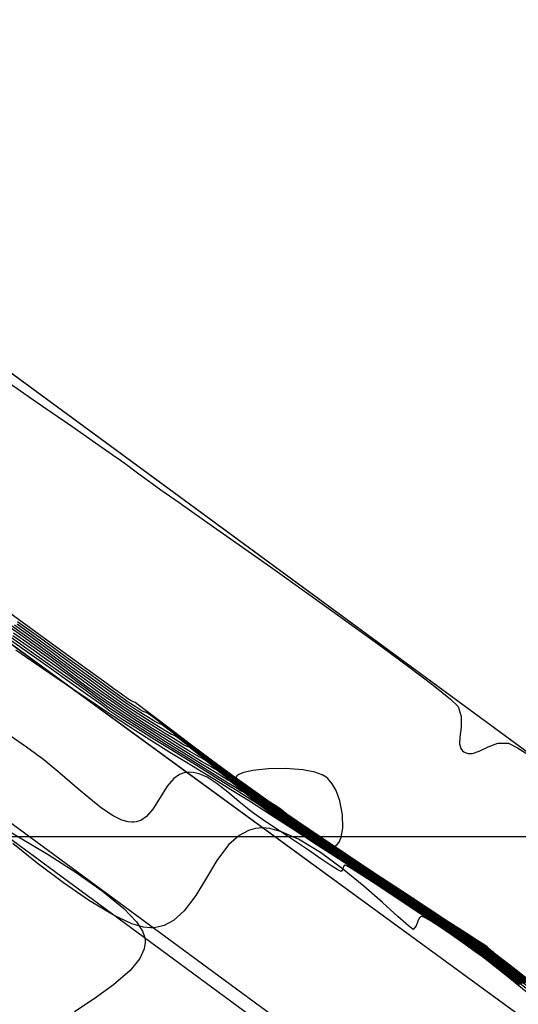
# Model space of a CAD drawing. Units: millimetres. Extents: x 268092 to 282069, y 8656655 to 8668314.
# Drawn here: x 269204 to 269227, y 8665392 to 8665439 of the extents above; entities that cross this region are included whole.
import ezdxf

# ---------------------------------------------------------------- set-up
doc = ezdxf.new("R2010")
doc.units = ezdxf.units.MM
for name, color, linetype in [('01_PTO', 7, 'Continuous'), ('02_TIN', 7, 'Continuous'), ('BERMA CENTRAL', 2, 'Continuous'), ('Cuadricula Coordenadas', 5, 'Continuous'), ('TOP_Veredas', 252, 'Continuous'), ('VEREDA', 1, 'Continuous')]:
    doc.layers.add(name, color=color, linetype=linetype)

# ---------------------------------------------------------------- blocks, each defined once
blk = doc.blocks.new('LOTES')
at = {"layer": 'TOP_Veredas', "flags": 128}
blk.add_lwpolyline([(269610.292, 8665115.975), (269571.137, 8665138.087), (269559.442, 8665145.084), (269542.805, 8665155.439), (269540.952, 8665156.574), (269521.241, 8665168.91), (269501.694, 8665182.72), (269482.369, 8665197.056), (269465.747, 8665209.26), (269435.094, 8665231.75), (269411.162, 8665249.497), (269389.592, 8665265.483), (269369.333, 8665279.871), (269350.775, 8665293.455), (269324.878, 8665314.932), (269253.491, 8665372.166), (269240.618, 8665381.906), (269201.122, 8665410.746), (269168.595, 8665434.798), (269137.181, 8665458.049), (269109.701, 8665478.001), (269088.356, 8665493.738), (269063.275, 8665512.089), (269063.865, 8665512.896)], dxfattribs=at)
at = {"layer": 'TOP_Veredas', "elevation": 22.87, "flags": 128}
blk.add_lwpolyline([(269139.336, 8665472.045), (269138.068, 8665470.281), (269138.625, 8665467.28), (269139.909, 8665465.102), (269141.036, 8665464.317), (269141.568, 8665465.079), (269142.846, 8665464.187), (269143.895, 8665465.69), (269240.37, 8665394.834)], dxfattribs=at)
blk = doc.blocks.new('LOTESS')
at = {"layer": 'TOP_Veredas', "linetype": 'Continuous'}
blk.add_blockref('LOTES', (-0.003, 0), dxfattribs=at)

msp = doc.modelspace()

# ---------------------------------------------------------------- linework, layer by layer
at = {"layer": '01_PTO', "color": 3, "elevation": 22.87}
msp.add_lwpolyline([(269139.3364, 8665472.0454), (269138.0677, 8665470.2812), (269138.625, 8665467.2803), (269139.9092, 8665465.1022), (269141.0357, 8665464.3166), (269141.5677, 8665465.0793), (269142.8465, 8665464.1875), (269143.8947, 8665465.6905), (269240.3701, 8665394.8345)], dxfattribs=at)
at = {"layer": '02_TIN', "color": 56, "linetype": 'Continuous', "lineweight": -3}
for points, elevation in [([(269203.2596, 8665421.548), (269204.8254, 8665420.4552), (269206.2128, 8665419.4909), (269207.3443, 8665418.7065), (269208.1421, 8665418.1529), (269208.5285, 8665417.8814), (269208.8786, 8665417.6244), (269209.1564, 8665417.4202), (269209.4101, 8665417.2337), (269209.688, 8665417.0297), (269210.0384, 8665416.773), (269210.457, 8665416.4758), (269211.3174, 8665415.87), (269212.5305, 8665415.0163), (269214.0069, 8665413.9752), (269215.6573, 8665412.8073), (269217.3924, 8665411.5732), (269219.1228, 8665410.3335), (269220.7593, 8665409.1487), (269222.2125, 8665408.0795), (269223.3931, 8665407.1864), (269224.2118, 8665406.5301), (269224.5793, 8665406.1711), (269224.7287, 8665405.6922), (269224.7154, 8665405.1962), (269224.6543, 8665404.7246), (269224.6483, 8665404.3929), (269224.7074, 8665404.1847), (269224.791, 8665404.0701), (269224.8487, 8665404.0212), (269224.9132, 8665403.9815), (269225.0479, 8665403.9378), (269225.2638, 8665403.9464), (269225.5761, 8665404.0552), (269226.0031, 8665404.2598), (269226.4677, 8665404.4264), (269226.9661, 8665404.4328), (269227.4058, 8665404.2106), (269228.2416, 8665403.6799)], 23), ([(269228.2292, 8665392.776), (269227.3576, 8665393.5215), (269226.6436, 8665394.1439), (269226.1543, 8665394.5754), (269225.9569, 8665394.7483), (269225.8394, 8665394.8278), (269225.7201, 8665394.9048), (269225.5063, 8665395.0437), (269224.9594, 8665395.3989), (269224.1407, 8665395.9318), (269223.1113, 8665396.604), (269221.9324, 8665397.3768), (269220.6652, 8665398.2115), (269219.371, 8665399.0696), (269218.1108, 8665399.9126), (269216.946, 8665400.7018), (269215.9376, 8665401.3986), (269214.9106, 8665402.1278), (269213.8741, 8665402.8789), (269212.8622, 8665403.6235), (269211.9093, 8665404.3331), (269211.0497, 8665404.9793), (269210.3177, 8665405.5337), (269209.7475, 8665405.9676), (269209.3735, 8665406.2527), (269209.2299, 8665406.3605), (269209.133, 8665406.4012), (269209.0359, 8665406.4414), (269208.8818, 8665406.5451), (269208.5809, 8665406.757), (269208.2213, 8665407.0129), (269207.9004, 8665407.2446), (269207.2137, 8665407.7421), (269206.2512, 8665408.44), (269205.1028, 8665409.273), (269203.8586, 8665410.1756), (269202.6085, 8665411.0825)], 23), ([(269228.0148, 8665393.1077), (269227.0273, 8665393.874), (269226.3051, 8665394.4312), (269225.9385, 8665394.7086), (269225.6007, 8665394.9445), (269225.3321, 8665395.1204), (269225.0608, 8665395.2926), (269224.7149, 8665395.5173), (269224.4101, 8665395.7167), (269223.8527, 8665396.0796), (269223.0893, 8665396.5769), (269222.1668, 8665397.1792), (269221.1319, 8665397.8574), (269220.0314, 8665398.5822), (269218.9121, 8665399.3244), (269217.8207, 8665400.0547), (269216.804, 8665400.744), (269215.9087, 8665401.363), (269214.8691, 8665402.1024), (269213.8258, 8665402.8614), (269212.8214, 8665403.6044), (269211.8983, 8665404.2956), (269211.0992, 8665404.8995), (269210.4665, 8665405.3802), (269210.0427, 8665405.7022), (269209.8704, 8665405.8297), (269209.7449, 8665405.8836), (269209.6177, 8665405.9351), (269209.469, 8665406.0207), (269209.2302, 8665406.1691), (269208.9464, 8665406.3551), (269208.6582, 8665406.5606), (269208.023, 8665407.0196), (269207.1223, 8665407.6724), (269206.0377, 8665408.4595), (269204.8509, 8665409.3214), (269203.6433, 8665410.1986)], 23.5), ([(269227.4636, 8665393.366), (269226.6824, 8665393.9532), (269225.8648, 8665394.5497), (269225.0906, 8665395.0978), (269224.4207, 8665395.5574), (269223.8213, 8665395.9555), (269223.2584, 8665396.319), (269222.6981, 8665396.6749), (269222.1066, 8665397.0503), (269221.4499, 8665397.4721), (269220.6942, 8665397.9673), (269219.8168, 8665398.5457), (269219.036, 8665399.0567), (269218.3294, 8665399.5179), (269217.6743, 8665399.9471), (269217.0483, 8665400.3622), (269216.4287, 8665400.7807), (269215.7932, 8665401.2206), (269215.0186, 8665401.7735), (269214.2527, 8665402.3351), (269213.5532, 8665402.8573), (269212.9782, 8665403.292), (269212.5853, 8665403.5911), (269212.4326, 8665403.7065), (269212.3625, 8665403.7362), (269212.2919, 8665403.7652), (269212.1638, 8665403.8404), (269211.8316, 8665404.0384), (269211.3388, 8665404.336), (269210.7286, 8665404.71), (269210.0444, 8665405.1371), (269209.3294, 8665405.5943), (269208.627, 8665406.0582), (269208.0509, 8665406.4534), (269207.5032, 8665406.8412), (269206.9657, 8665407.2315), (269206.42, 8665407.6341), (269205.8479, 8665408.059), (269205.2309, 8665408.5159), (269204.5507, 8665409.0148), (269203.7891, 8665409.5655), (269203.0187, 8665410.1152)], 25.5), ([(269227.9002, 8665392.9816), (269227.3136, 8665393.4317), (269226.642, 8665393.9323), (269225.8463, 8665394.51), (269224.9866, 8665395.1162), (269224.1498, 8665395.6868), (269223.3374, 8665396.2258), (269222.5508, 8665396.7369), (269221.7912, 8665397.2241), (269221.0602, 8665397.691), (269220.359, 8665398.1416), (269219.689, 8665398.5797), (269218.9864, 8665399.043), (269218.3612, 8665399.4522), (269217.7953, 8665399.8215), (269217.2707, 8665400.1652), (269216.7694, 8665400.4976), (269216.2732, 8665400.8328), (269215.7643, 8665401.185), (269215.1437, 8665401.628), (269214.5297, 8665402.0781), (269213.9689, 8665402.4966), (269213.5081, 8665402.8448), (269213.194, 8665403.0841), (269213.0731, 8665403.1757), (269213.017, 8665403.1995), (269212.9605, 8665403.2227), (269212.8028, 8665403.3163), (269212.3855, 8665403.5667), (269211.7699, 8665403.94), (269211.0171, 8665404.4022), (269210.1882, 8665404.9196), (269209.3446, 8665405.4581), (269208.5472, 8665405.984), (269207.8695, 8665406.4479), (269207.3124, 8665406.8424), (269206.8285, 8665407.1966), (269206.3704, 8665407.5395), (269205.8907, 8665407.9), (269205.342, 8665408.3071), (269204.6768, 8665408.7898), (269204.0819, 8665409.2139), (269203.4455, 8665409.6635)], 26), ([(269228.1771, 8665392.8988), (269227.2599, 8665393.6075), (269226.4814, 8665394.2004), (269225.9016, 8665394.6291), (269225.2838, 8665395.0647), (269224.7741, 8665395.4089), (269224.3171, 8665395.7052), (269223.857, 8665395.9972), (269223.338, 8665396.3283), (269222.7046, 8665396.7423), (269222.1658, 8665397.0967), (269221.5123, 8665397.5238), (269220.7693, 8665398.0084), (269219.9622, 8665398.5358), (269219.1162, 8665399.091), (269218.2568, 8665399.6592), (269217.4092, 8665400.2253), (269216.5988, 8665400.7745), (269215.8509, 8665401.2918), (269214.9245, 8665401.9518), (269213.9994, 8665402.6272), (269213.1259, 8665403.276), (269212.3542, 8665403.8564), (269211.7344, 8665404.3265), (269211.3168, 8665404.6443), (269211.1515, 8665404.7681), (269211.0537, 8665404.8099), (269210.9548, 8665404.8502), (269210.7991, 8665404.941), (269210.4395, 8665405.1569), (269209.9409, 8665405.4631), (269209.3684, 8665405.8247), (269208.7867, 8665406.2067), (269208.367, 8665406.4988), (269207.764, 8665406.9305), (269207.0205, 8665407.469), (269206.1794, 8665408.0818), (269205.2838, 8665408.7362), (269204.3765, 8665409.3996), (269203.5004, 8665410.0392)], 24.5), ([(269227.9529, 8665393.1142), (269227.0592, 8665393.8054), (269226.3593, 8665394.3413), (269225.9201, 8665394.6689), (269225.4177, 8665395.0217), (269225.012, 8665395.2922), (269224.6365, 8665395.5323), (269224.2246, 8665395.7942), (269223.7097, 8665396.1298), (269223.2628, 8665396.4231), (269222.6057, 8665396.8517), (269221.7832, 8665397.3879), (269220.84, 8665398.0044), (269219.8209, 8665398.6736), (269218.7706, 8665399.368), (269217.7338, 8665400.0601), (269216.7553, 8665400.7224), (269215.8798, 8665401.3274), (269214.9551, 8665401.985), (269214.0266, 8665402.6604), (269213.1325, 8665403.3216), (269212.3109, 8665403.9367), (269211.5998, 8665404.4739), (269211.0373, 8665404.9013), (269210.6617, 8665405.1869), (269210.511, 8665405.2989), (269210.3993, 8665405.3467), (269210.2862, 8665405.3926), (269210.1215, 8665405.4883), (269209.7812, 8665405.6946), (269209.3385, 8665405.972), (269208.8665, 8665406.2809), (269208.4852, 8665406.5495), (269207.8034, 8665407.0402), (269206.8988, 8665407.6959), (269205.8487, 8665408.4594), (269204.7306, 8665409.2734), (269203.6218, 8665410.081)], 24), ([(269227.838, 8665392.8929), (269227.4121, 8665393.2322), (269226.9611, 8665393.5816), (269226.4414, 8665393.9711), (269225.8094, 8665394.4305), (269225.1277, 8665394.9057), (269224.2232, 8665395.5165), (269223.1677, 8665396.2179), (269222.0327, 8665396.9649), (269220.8902, 8665397.7122), (269219.8118, 8665398.415), (269218.8692, 8665399.028), (269218.1343, 8665399.5063), (269217.6786, 8665399.8047), (269217.1957, 8665400.1226), (269216.782, 8665400.3928), (269216.4124, 8665400.635), (269216.0622, 8665400.8688), (269215.7065, 8665401.1138), (269215.2379, 8665401.4506), (269214.8028, 8665401.7738), (269214.4814, 8665402.0171), (269214.3542, 8665402.1141), (269214.2976, 8665402.1377), (269214.0785, 8665402.273), (269213.496, 8665402.6331), (269212.6576, 8665403.1524), (269211.6707, 8665403.7652), (269210.6428, 8665404.4056), (269209.6814, 8665405.0079), (269208.8938, 8665405.5065), (269208.3875, 8665405.8355), (269207.9313, 8665406.1497), (269207.5748, 8665406.4074), (269207.2528, 8665406.6482), (269206.9003, 8665406.9119), (269206.4523, 8665407.2384), (269206.0323, 8665407.5374), (269205.333, 8665408.033), (269204.4193, 8665408.6796), (269203.3561, 8665409.4316)], 27), ([(269227.7645, 8665393.0222), (269227.2195, 8665393.4445), (269226.5914, 8665393.9151), (269225.8279, 8665394.4703), (269225.1044, 8665394.9782), (269224.2785, 8665395.5397), (269223.3865, 8665396.1337), (269222.4649, 8665396.7389), (269221.55, 8665397.3342), (269220.678, 8665397.8984), (269219.8855, 8665398.4102), (269219.2086, 8665398.8486), (269218.6838, 8665399.1922), (269218.074, 8665399.594), (269217.5403, 8665399.9429), (269217.0611, 8665400.2559), (269216.6149, 8665400.5501), (269216.1802, 8665400.8422), (269215.7354, 8665401.1494), (269215.1751, 8665401.5505), (269214.6317, 8665401.9511), (269214.1663, 8665402.3007), (269213.8399, 8665402.5488), (269213.7137, 8665402.6449), (269213.6291, 8665402.6802), (269213.4585, 8665402.784), (269213.0039, 8665403.0619), (269212.3393, 8665403.4698), (269211.5392, 8665403.9634), (269210.6776, 8665404.4984), (269209.829, 8665405.0307), (269209.0675, 8665405.5159), (269208.4674, 8665405.9098), (269207.8841, 8665406.31), (269207.4159, 8665406.6444), (269207.0064, 8665406.9475), (269206.5989, 8665407.2538), (269206.1372, 8665407.5979), (269205.5646, 8665408.0141), (269205.0246, 8665408.3987), (269204.2958, 8665408.9144), (269203.4217, 8665409.5313)], 26.5), ([(269227.8663, 8665392.7217), (269227.386, 8665393.1063), (269227.006, 8665393.4137), (269226.6568, 8665393.6918), (269226.2689, 8665393.9883), (269225.7726, 8665394.3511), (269225.3458, 8665394.648), (269224.6692, 8665395.1069), (269223.7878, 8665395.6979), (269222.7467, 8665396.3913), (269221.5909, 8665397.1572), (269220.3654, 8665397.9657), (269219.1154, 8665398.787), (269217.8858, 8665399.5914), (269216.7218, 8665400.3489), (269215.6682, 8665401.0297), (269214.657, 8665401.6741), (269213.7823, 8665402.2206), (269213.0054, 8665402.6976), (269212.2876, 8665403.1334), (269211.5901, 8665403.5563), (269210.8742, 8665403.9948), (269210.101, 8665404.4772), (269209.2318, 8665405.0318), (269208.2279, 8665405.6871), (269207.3309, 8665406.2825), (269206.4145, 8665406.8983), (269205.4792, 8665407.5335), (269204.5256, 8665408.1874), (269203.554, 8665408.8592)], 28), ([(269227.4961, 8665392.9459), (269227.1001, 8665393.2639), (269226.726, 8665393.564), (269226.4352, 8665393.7986), (269226.1403, 8665394.0277), (269225.7541, 8665394.3114), (269225.371, 8665394.577), (269224.6914, 8665395.0389), (269223.8054, 8665395.6361), (269222.803, 8665396.3076), (269221.7745, 8665396.9924), (269220.8097, 8665397.6294), (269219.9988, 8665398.1577), (269219.5214, 8665398.4611), (269219.2936, 8665398.5985), (269219.2145, 8665398.6399), (269219.199, 8665398.6441), (269219.1705, 8665398.6305), (269219.1315, 8665398.5726), (269219.0932, 8665398.4508), (269219.0118, 8665398.3405), (269218.8623, 8665398.4104), (269218.5299, 8665398.6205), (269218.0508, 8665398.9407), (269217.4611, 8665399.3411), (269216.7968, 8665399.7915), (269216.0939, 8665400.2618), (269215.3885, 8665400.722), (269214.7358, 8665401.1839), (269214.1547, 8665401.6571), (269213.6266, 8665402.1088), (269213.1332, 8665402.506), (269212.6558, 8665402.8158), (269212.2732, 8665402.9785), (269211.9795, 8665403.0399), (269211.7784, 8665403.048), (269211.6757, 8665403.0413), (269211.5586, 8665403.0227), (269211.3443, 8665402.9482), (269211.0653, 8665402.7572), (269210.7525, 8665402.393), (269210.4134, 8665401.8443), (269210.0761, 8665401.2984), (269209.7674, 8665400.9406), (269209.4931, 8665400.7566), (269209.2826, 8665400.6879), (269209.1677, 8665400.6725), (269209.078, 8665400.67), (269208.8933, 8665400.6884), (269208.603, 8665400.7706), (269208.1902, 8665400.9716), (269207.6316, 8665401.3475), (269207.0242, 8665401.8327), (269206.3659, 8665402.396), (269205.655, 8665403.0064), (269204.8897, 8665403.6326), (269204.0682, 8665404.2434), (269203.2869, 8665404.7858)], 28.5), ([(269202.5675, 8665400.6387), (269203.7719, 8665399.936), (269205.0936, 8665399.1392), (269206.425, 8665398.2873), (269207.6588, 8665397.4191), (269208.6876, 8665396.5738), (269209.2908, 8665395.9402), (269209.579, 8665395.503), (269209.6799, 8665395.2344), (269209.7005, 8665395.1078), (269209.7034, 8665394.9537), (269209.6529, 8665394.6496), (269209.4519, 8665394.2037), (269208.9917, 8665393.6284), (269208.1973, 8665392.9404), (269207.2756, 8665392.2871), (269206.3512, 8665391.6689)], 29), ([(269228.2444, 8665392.2636), (269227.2877, 8665393.0366), (269226.6225, 8665393.5738), (269226.3339, 8665393.8061), (269226.1223, 8665393.9762), (269225.9536, 8665394.1103), (269225.7357, 8665394.2717), (269225.4401, 8665394.4857), (269224.9073, 8665394.8687), (269224.2581, 8665395.326), (269223.6135, 8665395.763), (269223.1826, 8665396.0343), (269222.9493, 8665396.1603), (269222.8512, 8665396.1962), (269222.8223, 8665396.1973), (269222.7823, 8665396.1817), (269222.7204, 8665396.1197), (269222.6579, 8665395.9746), (269222.5906, 8665395.7537), (269222.4442, 8665395.5839), (269222.2146, 8665395.7431), (269221.7083, 8665396.1959), (269220.9814, 8665396.8567), (269220.0899, 8665397.6398), (269219.0897, 8665398.4598), (269218.037, 8665399.2309), (269216.9877, 8665399.8677), (269216.1884, 8665400.2228), (269215.6312, 8665400.3704), (269215.2865, 8665400.4019), (269215.1236, 8665400.3956), (269214.9481, 8665400.3723), (269214.6198, 8665400.2825), (269214.1781, 8665400.0516), (269213.6669, 8665399.5965), (269213.1162, 8665398.8603), (269212.6162, 8665398.0278), (269212.1162, 8665397.1952), (269211.5652, 8665396.4585), (269211.0537, 8665396.003), (269210.6117, 8665395.7716), (269210.2831, 8665395.6814), (269210.1075, 8665395.6579), (269209.9585, 8665395.6531), (269209.6309, 8665395.6898), (269209.073, 8665395.8507), (269208.2276, 8665396.2354), (269207.0555, 8665396.9311), (269205.8175, 8665397.7894), (269204.58, 8665398.7289), (269203.4097, 8665399.668)], 29)]:
    msp.add_lwpolyline(points, dxfattribs=dict(at, elevation=elevation))
at = {"layer": '02_TIN', "color": 32, "linetype": 'Continuous', "lineweight": -3}
for points, elevation in [([(269228.072, 8665392.9392), (269227.2764, 8665393.5516), (269226.5374, 8665394.1097), (269225.8832, 8665394.5894), (269225.1797, 8665395.0867), (269224.5881, 8665395.4901), (269224.0622, 8665395.8354), (269223.5563, 8665396.1587), (269223.0245, 8665396.4958), (269222.4208, 8665396.8825), (269221.6994, 8665397.3548), (269220.9886, 8665397.8231), (269220.2541, 8665398.3035), (269219.5043, 8665398.7928), (269218.7477, 8665399.2877), (269217.9928, 8665399.7847), (269217.2479, 8665400.2807), (269216.5215, 8665400.7723), (269215.8221, 8665401.2562), (269215.0272, 8665401.8224), (269214.2331, 8665402.402), (269213.4832, 8665402.9589), (269212.8207, 8665403.457), (269212.2891, 8665403.8602), (269211.9318, 8665404.1323), (269211.7921, 8665404.2373), (269211.7081, 8665404.273), (269211.6234, 8665404.3077), (269211.4815, 8665404.3907), (269211.131, 8665404.6002), (269210.625, 8665404.9077), (269210.0168, 8665405.2846), (269209.3597, 8665405.7024), (269208.7069, 8665406.1324), (269208.1868, 8665406.4917), (269207.584, 8665406.9218), (269206.9105, 8665407.4111), (269206.1782, 8665407.9481), (269205.3991, 8665408.5211), (269204.5853, 8665409.1187), (269203.7487, 8665409.7292), (269202.9013, 8665410.3412)], 25), ([(269227.6276, 8665392.9872), (269227.2287, 8665393.3083), (269226.8261, 8665393.6242), (269226.3651, 8665393.9725), (269225.791, 8665394.3908), (269225.2323, 8665394.778), (269224.387, 8665395.3472), (269223.333, 8665396.048), (269222.1485, 8665396.8302), (269220.9115, 8665397.6435), (269219.7002, 8665398.4376), (269218.5927, 8665399.1623), (269217.667, 8665399.7674), (269217.0012, 8665400.2024), (269216.6734, 8665400.4172), (269216.3746, 8665400.6137), (269216.1254, 8665400.7765), (269215.9012, 8665400.9249), (269215.6776, 8665401.0782), (269215.4326, 8665401.2583), (269215.2417, 8665401.4062), (269214.9948, 8665401.5833), (269214.6979, 8665401.7727), (269214.0759, 8665402.162), (269213.2204, 8665402.6949), (269212.2228, 8665403.3153), (269211.1747, 8665403.9669), (269210.1676, 8665404.5936), (269209.2931, 8665405.139), (269208.6426, 8665405.547), (269208.3077, 8665405.7613), (269208.0316, 8665405.9524), (269207.8207, 8665406.1072), (269207.6113, 8665406.2644), (269207.3401, 8665406.4628), (269206.9769, 8665406.721), (269206.2114, 8665407.2638), (269205.142, 8665408.0217), (269203.8667, 8665408.9254), (269202.4838, 8665409.9055)], 27.5)]:
    msp.add_lwpolyline(points, dxfattribs=dict(at, elevation=elevation))
at = {"layer": '02_TIN', "color": 32, "linetype": 'Continuous', "lineweight": -3, "elevation": 22.5}
msp.add_lwpolyline([(269215.9665, 8665401.4342), (269216.055, 8665401.3702), (269216.241, 8665401.225), (269216.5383, 8665400.9741), (269216.9563, 8665400.605), (269217.4867, 8665400.1466), (269217.9909, 8665399.7675), (269218.3504, 8665399.5759), (269218.5818, 8665399.5247), (269218.7134, 8665399.5443), (269218.7715, 8665399.5722), (269218.8246, 8665399.6123), (269218.9167, 8665399.7251), (269219.0201, 8665399.9656), (269219.0935, 8665400.3896), (269219.0826, 8665401.0222), (269218.9589, 8665401.6865), (269218.7796, 8665402.1815), (269218.5988, 8665402.5019), (269218.4563, 8665402.6807), (269218.3785, 8665402.7575), (269218.3038, 8665402.8172), (269218.1193, 8665402.9228), (269217.7677, 8665403.0489), (269217.1934, 8665403.1612), (269216.38, 8665403.222), (269215.556, 8665403.2077), (269214.824, 8665403.1322), (269214.3737, 8665403.0373), (269214.1494, 8665402.9507), (269214.0661, 8665402.8873), (269214.0468, 8665402.8543), (269214.037, 8665402.8073), (269214.0529, 8665402.7122), (269214.1559, 8665402.5658), (269214.4149, 8665402.3611), (269214.8774, 8665402.0846), (269215.4208, 8665401.7781), (269215.9665, 8665401.4342)], close=True, dxfattribs=at)
at = {"layer": 'BERMA CENTRAL', "flags": 128}
msp.add_lwpolyline([(269063.0502, 8665503.9201), (269085.6412, 8665487.2597), (269229.4635, 8665381.4127), (269265.0451, 8665354.1659), (269296.7733, 8665328.6312), (269328.3742, 8665303.2362), (269360.6551, 8665279.0216), (269428.3817, 8665228.4602), (269463.591, 8665202.505), (269497.1798, 8665177.8064), (269529.991, 8665154.8429), (269529.6194, 8665154.2063), (269495.8542, 8665178.2079), (269462.3652, 8665202.7387), (269427.8021, 8665228.1692), (269392.7159, 8665254.1513), (269359.6306, 8665278.963), (269327.827, 8665302.9181), (269296.3139, 8665328.2988), (269264.4525, 8665353.9141), (269228.6817, 8665381.1812), (269062.7358, 8665503.4422)], close=True, dxfattribs=at)
at = {"layer": 'Cuadricula Coordenadas', "color": 8}
msp.add_line((268157.1816, 8665400), (271049.1382, 8665400), dxfattribs=at)
at = {"layer": 'VEREDA', "flags": 128}
msp.add_lwpolyline([(269381.1479, 8665271.4801), (269369.3325, 8665279.8709), (269350.7748, 8665293.4548), (269324.8782, 8665314.932), (269253.4913, 8665372.1661), (269240.6184, 8665381.9061), (269201.1224, 8665410.7455), (269168.5945, 8665434.7982), (269137.1809, 8665458.0494), (269109.701, 8665478.0007), (269088.3563, 8665493.7376), (269063.2749, 8665512.0891), (269063.8654, 8665512.8961)], dxfattribs=at)
at = {"layer": 'VEREDA', "elevation": 22.87, "flags": 128}
msp.add_lwpolyline([(269139.3364, 8665472.0454), (269138.0677, 8665470.2812), (269138.625, 8665467.2803), (269139.9092, 8665465.1022), (269141.0357, 8665464.3166), (269141.5677, 8665465.0793), (269142.8465, 8665464.1875), (269143.8947, 8665465.6905), (269240.3701, 8665394.8345)], dxfattribs=at)

# ---------------------------------------------------------------- block references
msp.add_blockref('LOTESS', (0, 0))

doc.saveas('drawing.dxf')
